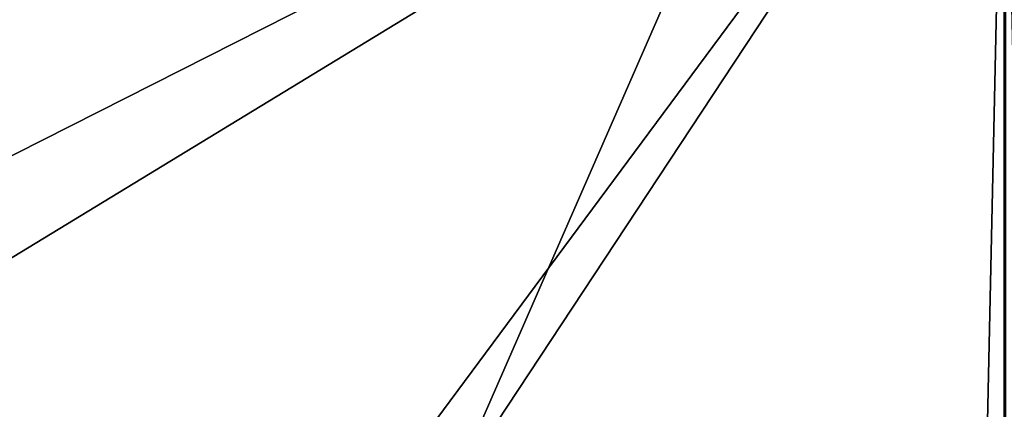
# Model space of a CAD drawing. Extents: x -110 to 110, y -90 to 35.
# Drawn here: x -4 to 0, y -23 to -21 of the extents above; entities that cross this region are included whole.
import ezdxf

# ---------------------------------------------------------------- set-up
doc = ezdxf.new("R2010")
doc.units = 0
doc.header["$MEASUREMENT"] = 0
doc.layers.get('0').update_dxf_attribs({"linetype": 'CONTINUOUS'})

msp = doc.modelspace()

# ---------------------------------------------------------------- linework, layer by layer
for points in [[(-13.7556, -16.1068, -55.745), (0, -19.386, -56.7176), (-11.778, -22.0577, -55.732)], [(3.8995, -24.6459, -56.397), (0, -19.386, -56.7176), (13.7556, -16.1068, -55.745)], [(0.0059, -17.5261, 41.0676), (-6.2839, -17.5278, 40.7588), (-6.2792, -31.8824, 40.4056)], [(0.0059, -17.5261, 41.0676), (-6.2792, -31.8824, 40.4056), (0.0105, -31.8807, 40.7484)], [(0, -19.386, -56.7176), (-8.3146, -23.5925, -56.0294), (-11.778, -22.0577, -55.732)], [(0, -19.386, -56.7176), (-7.4029, -23.8921, -56.1057), (-8.3146, -23.5925, -56.0294)], [(-3.8995, -24.6459, -56.397), (-7.4029, -23.8921, -56.1057), (0, -19.386, -56.7176)], [(-3.8995, -24.6459, -56.397), (0, -19.386, -56.7176), (-3.5018, -24.6925, -56.43)], [(-3.5018, -24.6925, -56.43), (0, -19.386, -56.7176), (-0.1151, -24.6971, -56.7085)], [(0, -19.386, -56.7176), (0, -24.6748, -56.7176), (-0.1151, -24.6971, -56.7085)], [(0.1151, -24.6971, -56.7085), (0, -24.6748, -56.7176), (0, -19.386, -56.7176)], [(3.5018, -24.6925, -56.43), (0.1151, -24.6971, -56.7085), (0, -19.386, -56.7176)], [(3.5018, -24.6925, -56.43), (0, -19.386, -56.7176), (3.8995, -24.6459, -56.397)], [(-9.7361, -21.0709, 5.8414), (-5.7571, -23.1272, 2.6144), (-4.1901, -22.8302, 5.8414)], [(-4.1901, -22.8302, 5.8414), (-6.7293, -25.1141, 5.8414), (-9.7361, -21.0709, 5.8414)]]:
    msp.add_3dface(points)

doc.saveas('drawing.dxf')
